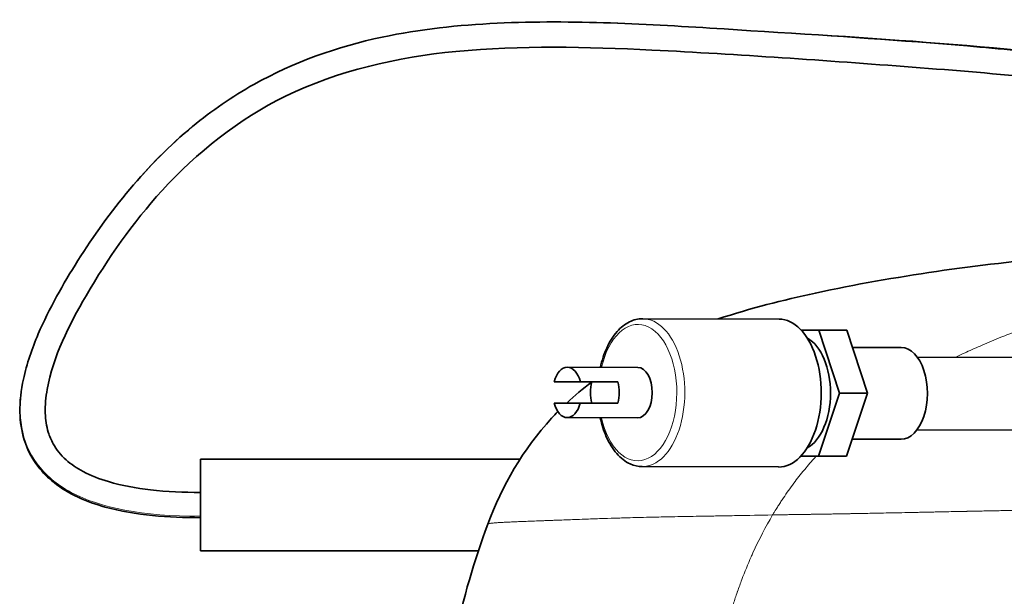
# Model space of a CAD drawing. Units: millimetres. Extents: x 0 to 5880, y 0 to 4158.
# Drawn here: x 3419 to 3505, y 3322 to 3373 of the extents above; entities that cross this region are included whole.
import ezdxf

# ---------------------------------------------------------------- set-up
doc = ezdxf.new("R2010")
doc.units = ezdxf.units.MM
doc.header["$LTSCALE"] = 14
doc.layers.add('Visible Edges(ISO)', color=7, linetype='Continuous', lineweight=35)
doc.layers.add('Visible Tangent Edges(ISO)', color=7, linetype='Continuous', lineweight=18)

msp = doc.modelspace()

# ---------------------------------------------------------------- linework, layer by layer
at = {"layer": 'Visible Edges(ISO)'}
for p, q in [((3484.892, 3346.559), (3472.999, 3346.594)), ((3488.343, 3345.602), (3486.816, 3345.604)), ((3490.804, 3345.595), (3488.343, 3345.602)), ((3490.147, 3340.1), (3488.343, 3345.602)), ((3492.607, 3340.093), (3490.804, 3345.595)), ((3495.547, 3344.078), (3491.297, 3344.091)), ((3537.904, 3343.128), (3496.937, 3343.249)), ((3472.577, 3342.346), (3466.425, 3342.364)), ((3465.279, 3341.09), (3467.563, 3341.087)), ((3468.56, 3341.081), (3465.279, 3341.09)), ((3467.563, 3341.087), (3470.844, 3341.078)), ((3468.56, 3341.081), (3470.844, 3341.078)), ((3488.317, 3334.602), (3490.147, 3340.1)), ((3492.607, 3340.093), (3490.147, 3340.1)), ((3490.777, 3334.595), (3492.607, 3340.093)), ((3467.559, 3339.237), (3465.275, 3339.24)), ((3470.839, 3339.228), (3467.559, 3339.237)), ((3472.564, 3337.946), (3466.412, 3337.964)), ((3535.544, 3336.785), (3496.918, 3336.899)), ((3495.524, 3336.078), (3491.275, 3336.091)), ((3487.144, 3334.6), (3486.782, 3334.601)), ((3486.785, 3334.604), (3488.317, 3334.602)), ((3487.144, 3334.6), (3490.777, 3334.595)), ((3490.777, 3334.595), (3488.317, 3334.602)), ((3434.448, 3334.339), (3434.448, 3326.339)), ((3462.291, 3334.339), (3434.448, 3334.339)), ((3484.854, 3333.66), (3472.961, 3333.695)), ((3458.671, 3326.339), (3434.448, 3326.339))]:
    msp.add_line(p, q, dxfattribs=at)
for centre, major_axis, start_param, end_param in [((3484.873, 3340.109), (-0.019, -6.45), 0, 3.141593), ((3486.513, 3340.105), (0.015, 5), 3.438235, 5.986542), ((3495.535, 3340.078), (-0.012, -4), 0, 3.141593), ((3466.419, 3340.164), (0.006, 2.2), 5.14726, 7.42096), ((3472.57, 3340.146), (0.006, 2.2), 3.141593, 6.283185), ((3469.7, 3340.154), (0.006, 2.2), 1.137775, 2.003818), ((3469.7, 3340.154), (-0.006, -2.2), 1.137775, 2.005667), ((3466.419, 3340.164), (-0.006, -2.2), 5.14726, 7.42096)]:
    msp.add_ellipse(centre, major_axis=major_axis, ratio=0.572102, start_param=start_param, end_param=end_param, dxfattribs=at)
for points, knots in [([(3434.448, 3329.239), (3431.656, 3329.239), (3428.812, 3329.425), (3424.537, 3330.611), (3422.957, 3331.281), (3421.157, 3332.705), (3420.685, 3333.173), (3419.745, 3334.39), (3419.331, 3335.2), (3418.834, 3336.81), (3418.719, 3337.622), (3418.679, 3339.393), (3418.796, 3340.367), (3419.289, 3342.667), (3419.753, 3343.985), (3421.247, 3347.486), (3422.458, 3349.605), (3426.481, 3355.975), (3429.774, 3360.073), (3435.42, 3364.731), (3437.216, 3365.97), (3442.558, 3368.968), (3446.392, 3370.323), (3453.575, 3371.849), (3456.947, 3372.204), (3466.899, 3372.672), (3473.509, 3372.281), (3492.624, 3371.062), (3505.205, 3370.422), (3520.688, 3368.055), (3523.754, 3367.506), (3528.324, 3366.242), (3529.897, 3365.731), (3532.189, 3364.616), (3532.987, 3364.142), (3533.917, 3363.316), (3534.152, 3363.074), (3534.359, 3362.811)], [0, 0, 0, 0, 0.837455, 0.837455, 1.333909, 1.333909, 1.533033, 1.533033, 1.80277, 1.80277, 2.050385, 2.050385, 2.34901, 2.34901, 2.77617, 2.77617, 3.521759, 3.521759, 5.089283, 5.089283, 5.744945, 5.744945, 6.940217, 6.940217, 7.950788, 7.950788, 9.92924, 9.92924, 13.697068, 13.697068, 14.628019, 14.628019, 15.119581, 15.119581, 15.392759, 15.392759, 15.492578, 15.492578, 15.492578, 15.492578]), ([(3530.838, 3362.811), (3530.582, 3362.949), (3530.321, 3363.077), (3528.958, 3363.7), (3527.804, 3364.083), (3524.083, 3365.157), (3521.458, 3365.667), (3511.445, 3367.329), (3503.969, 3367.962), (3488.944, 3369.106), (3481.378, 3369.646), (3468.115, 3370.305), (3462.383, 3370.454), (3451.611, 3369.402), (3446.439, 3368.239), (3437.779, 3363.997), (3434.11, 3361.092), (3428.545, 3354.966), (3426.359, 3351.843), (3422.977, 3346.036), (3421.59, 3343.312), (3420.952, 3339.746), (3420.884, 3339.046), (3420.926, 3337.793), (3421.008, 3337.232), (3421.277, 3336.348), (3421.418, 3336.009), (3421.883, 3335.17), (3422.271, 3334.694), (3423.162, 3333.89), (3423.671, 3333.551), (3424.9, 3332.894), (3425.65, 3332.609), (3427.601, 3332.03), (3428.835, 3331.812), (3431.521, 3331.502), (3432.986, 3331.439), (3434.448, 3331.439)], [0.330426, 0.330426, 0.330426, 0.330426, 0.417517, 0.417517, 0.780103, 0.780103, 1.579354, 1.579354, 3.824975, 3.824975, 6.099952, 6.099952, 7.808893, 7.808893, 9.347998, 9.347998, 10.72081, 10.72081, 11.87831, 11.87831, 12.790556, 12.790556, 13.007916, 13.007916, 13.183329, 13.183329, 13.297375, 13.297375, 13.482256, 13.482256, 13.665285, 13.665285, 13.904546, 13.904546, 14.277688, 14.277688, 14.716183, 14.716183, 14.716183, 14.716183]), ([(3479.587, 3346.575), (3482.398, 3347.507), (3485.229, 3348.218), (3495.007, 3350.33), (3502.151, 3351.308), (3514.606, 3352.482), (3519.842, 3352.789), (3525.126, 3352.877)], [2.824905, 2.824905, 2.824905, 2.824905, 3.746421, 3.746421, 6.003474, 6.003474, 7.594783, 7.594783, 7.594783, 7.594783]), ([(3472.999, 3346.594), (3472.603, 3346.596), (3472.209, 3346.499), (3471.447, 3346.122), (3471.084, 3345.831), (3470.411, 3345.068), (3470.107, 3344.582), (3469.626, 3343.52), (3469.443, 3342.953), (3469.312, 3342.355)], [1.569872, 1.569872, 1.569872, 1.569872, 1.847593, 1.847593, 2.147084, 2.147084, 2.475244, 2.475244, 2.780887, 2.780887, 2.780887, 2.780887]), ([(3459.489, 3328.671), (3460.724, 3331.998), (3462.579, 3335.237), (3465.233, 3338.108), (3465.415, 3338.299), (3465.601, 3338.487)], [0, 0, 0, 0, 1.103479, 1.103479, 1.183109, 1.183109, 1.183109, 1.183109]), ([(3469.299, 3337.955), (3469.424, 3337.366), (3469.6, 3336.807), (3470.071, 3335.739), (3470.377, 3335.241), (3471.082, 3334.434), (3471.483, 3334.12), (3472.253, 3333.775), (3472.606, 3333.696), (3472.961, 3333.695)], [3.500448, 3.500448, 3.500448, 3.500448, 3.801052, 3.801052, 4.134409, 4.134409, 4.462561, 4.462561, 4.711464, 4.711464, 4.711464, 4.711464]), ([(3453.645, 3285.554), (3453.638, 3296.758), (3454.218, 3308.105), (3457.351, 3322.182), (3458.314, 3325.501), (3459.489, 3328.671)], [0.010019, 0.010019, 0.010019, 0.010019, 3.370784, 3.370784, 4.423431, 4.423431, 4.423431, 4.423431])]:
    msp.add_open_spline(points, degree=3, knots=knots, dxfattribs=at)
for points in [[(3466.374, 3339.239), (3467.066, 3339.882), (3467.797, 3340.492), (3468.556, 3341.066)], [(3459.489, 3328.671), (3459.489, 3328.671), (3459.489, 3328.671), (3459.489, 3328.671)]]:
    msp.add_open_spline(points, degree=3, dxfattribs=at)
at = {"layer": 'Visible Tangent Edges(ISO)'}
msp.add_line((3483.553, 3328.093), (3483.553, 3328.093), dxfattribs=at)
for centre, major_axis, start_param, end_param in [((3472.57, 3340.146), (0.018, 5.95), 1.949534, 7.475244), ((3472.98, 3340.144), (-0.019, -6.45), 0, 3.141593)]:
    msp.add_ellipse(centre, major_axis=major_axis, ratio=0.572102, start_param=start_param, end_param=end_param, dxfattribs=at)
for points, knots in [([(3460.312, 3372.362), (3461.908, 3372.437), (3463.539, 3372.469), (3468.124, 3372.465), (3471.156, 3372.358), (3477.472, 3372.035), (3480.757, 3371.818), (3489.69, 3371.227), (3495.577, 3370.835), (3504.179, 3370.106), (3507.008, 3369.84), (3512.46, 3369.242), (3515.083, 3368.91), (3522.45, 3367.788), (3526.682, 3366.883), (3531.341, 3365.098), (3532.619, 3364.438), (3533.87, 3363.366), (3534.133, 3363.099), (3534.359, 3362.811)], [-0.519107, -0.519107, -0.519107, -0.519107, -0.4861721, -0.4861721, -0.4285757, -0.4285757, -0.3709792, -0.3709792, -0.2782344, -0.2782344, -0.231862, -0.231862, -0.1854896, -0.1854896, -0.0927448, -0.0927448, -0.0463724, -0.0463724, -0.0322997, -0.0322997, -0.0322997, -0.0322997]), ([(3434.448, 3329.366), (3429.34, 3329.365), (3425.712, 3330.094), (3421.905, 3332.123), (3420.914, 3332.965), (3419.487, 3334.899), (3419.057, 3335.984), (3418.468, 3339.362), (3418.969, 3341.767), (3420.746, 3346.516), (3422.038, 3348.871), (3425.153, 3353.934), (3427.028, 3356.489), (3430.939, 3360.933), (3432.978, 3362.824), (3436.408, 3365.399), (3437.741, 3366.265), (3439.108, 3367.032)], [-1, -1, -1, -1, -0.9579377, -0.9579377, -0.9369066, -0.9369066, -0.9158755, -0.9158755, -0.8738132, -0.8738132, -0.831751, -0.831751, -0.7741545, -0.7741545, -0.716558, -0.716558, -0.6814165, -0.6814165, -0.6814165, -0.6814165]), ([(3500.291, 3343.239), (3500.531, 3343.354), (3500.774, 3343.469), (3501.019, 3343.583), (3501.086, 3343.614), (3501.152, 3343.644), (3501.219, 3343.675), (3501.671, 3343.883), (3502.13, 3344.087), (3502.594, 3344.287), (3503.126, 3344.517), (3503.663, 3344.741), (3504.232, 3344.97), (3504.346, 3345.016), (3504.461, 3345.062), (3504.578, 3345.108), (3505.041, 3345.292), (3505.522, 3345.476), (3506.005, 3345.657), (3506.608, 3345.882), (3507.216, 3346.101), (3507.836, 3346.317), (3507.953, 3346.358), (3508.071, 3346.398), (3508.19, 3346.439), (3508.696, 3346.612), (3509.209, 3346.783), (3509.726, 3346.95), (3510.363, 3347.156), (3511.006, 3347.357), (3511.676, 3347.557), (3511.801, 3347.595), (3511.926, 3347.632), (3512.053, 3347.67), (3512.605, 3347.833), (3513.171, 3347.995), (3513.737, 3348.152), (3514.433, 3348.345), (3515.127, 3348.53), (3515.827, 3348.709), (3516.527, 3348.888), (3517.233, 3349.061), (3517.946, 3349.228), (3518.302, 3349.312), (3518.66, 3349.394), (3519.016, 3349.474), (3519.372, 3349.554), (3519.725, 3349.631), (3520.094, 3349.71), (3520.227, 3349.738), (3520.362, 3349.767), (3520.497, 3349.795), (3520.74, 3349.846), (3520.987, 3349.897), (3521.232, 3349.947), (3521.613, 3350.024), (3521.989, 3350.099), (3522.368, 3350.171), (3522.746, 3350.244), (3523.127, 3350.315), (3523.503, 3350.383), (3523.88, 3350.451), (3524.251, 3350.517), (3524.638, 3350.582), (3524.771, 3350.605), (3524.905, 3350.628), (3525.041, 3350.65), (3525.299, 3350.693), (3525.561, 3350.736), (3525.82, 3350.777), (3526.215, 3350.839), (3526.605, 3350.899), (3526.995, 3350.956), (3527.385, 3351.014), (3527.775, 3351.069), (3528.161, 3351.121), (3528.355, 3351.147), (3528.547, 3351.173), (3528.742, 3351.198), (3528.839, 3351.211), (3528.937, 3351.223), (3529.032, 3351.235), (3529.126, 3351.247), (3529.216, 3351.258), (3529.321, 3351.271), (3529.425, 3351.284), (3529.544, 3351.298), (3529.66, 3351.312), (3529.693, 3351.316), (3529.727, 3351.32), (3529.76, 3351.324), (3529.84, 3351.334), (3529.919, 3351.343), (3529.998, 3351.352), (3530.221, 3351.378), (3530.447, 3351.404), (3530.671, 3351.428), (3531.12, 3351.477), (3531.565, 3351.522), (3532.007, 3351.564), (3532.449, 3351.606), (3532.889, 3351.644), (3533.328, 3351.679), (3533.768, 3351.715), (3534.206, 3351.746), (3534.635, 3351.774), (3535.493, 3351.829), (3536.312, 3351.869), (3537.127, 3351.896), (3537.942, 3351.923), (3538.754, 3351.937), (3539.547, 3351.938)], [0.4226416, 0.4226416, 0.4226416, 0.4226416, 0.4375, 0.4375, 0.4375, 0.4415106, 0.4415106, 0.4415106, 0.46875, 0.46875, 0.46875, 0.5, 0.5, 0.5, 0.5062639, 0.5062639, 0.5062639, 0.53125, 0.53125, 0.53125, 0.5625, 0.5625, 0.5625, 0.568426, 0.568426, 0.568426, 0.59375, 0.59375, 0.59375, 0.625, 0.625, 0.625, 0.6308318, 0.6308318, 0.6308318, 0.65625, 0.65625, 0.65625, 0.6875, 0.6875, 0.6875, 0.71875, 0.71875, 0.71875, 0.734375, 0.734375, 0.734375, 0.75, 0.75, 0.75, 0.755603, 0.755603, 0.755603, 0.765625, 0.765625, 0.765625, 0.78125, 0.78125, 0.78125, 0.796875, 0.796875, 0.796875, 0.8125, 0.8125, 0.8125, 0.8178773, 0.8178773, 0.8178773, 0.828125, 0.828125, 0.828125, 0.84375, 0.84375, 0.84375, 0.859375, 0.859375, 0.859375, 0.8671875, 0.8671875, 0.8671875, 0.8710938, 0.8710938, 0.8710938, 0.875, 0.875, 0.875, 0.8789062, 0.8789062, 0.8789062, 0.8800478, 0.8800478, 0.8800478, 0.8828125, 0.8828125, 0.8828125, 0.890625, 0.890625, 0.890625, 0.90625, 0.90625, 0.90625, 0.921875, 0.921875, 0.921875, 0.9375, 0.9375, 0.9375, 0.96875, 0.96875, 0.96875, 1, 1, 1, 1]), ([(3484.328, 3329.479), (3484.334, 3329.489), (3484.356, 3329.524), (3484.388, 3329.578), (3484.404, 3329.605), (3484.423, 3329.637), (3484.449, 3329.68), (3484.476, 3329.724), (3484.509, 3329.779), (3484.532, 3329.817), (3484.556, 3329.855), (3484.568, 3329.876), (3484.584, 3329.901), (3484.599, 3329.926), (3484.617, 3329.956), (3484.635, 3329.984), (3484.671, 3330.042), (3484.705, 3330.096), (3484.739, 3330.151), (3484.808, 3330.26), (3484.878, 3330.371), (3484.949, 3330.481), (3485.02, 3330.591), (3485.092, 3330.699), (3485.163, 3330.807), (3485.307, 3331.024), (3485.453, 3331.238), (3485.602, 3331.451), (3485.751, 3331.664), (3485.904, 3331.876), (3486.054, 3332.079), (3486.056, 3332.083), (3486.059, 3332.086), (3486.062, 3332.09), (3486.209, 3332.29), (3486.355, 3332.482), (3486.504, 3332.674), (3486.656, 3332.869), (3486.811, 3333.064), (3486.967, 3333.256), (3486.983, 3333.275), (3486.999, 3333.294), (3487.015, 3333.314), (3487.312, 3333.676), (3487.614, 3334.028), (3487.929, 3334.379), (3487.961, 3334.414), (3487.992, 3334.449), (3488.024, 3334.484), (3488.059, 3334.522), (3488.093, 3334.56), (3488.128, 3334.599)], [0.0000014, 0.0000014, 0.0000014, 0.0000014, 0.0039062, 0.0039062, 0.0039062, 0.0058594, 0.0058594, 0.0058594, 0.0078125, 0.0078125, 0.0078125, 0.0097656, 0.0097656, 0.0097656, 0.0117188, 0.0117188, 0.0117188, 0.015625, 0.015625, 0.015625, 0.0234375, 0.0234375, 0.0234375, 0.03125, 0.03125, 0.03125, 0.046875, 0.046875, 0.046875, 0.0625, 0.0625, 0.0625, 0.0627633, 0.0627633, 0.0627633, 0.078125, 0.078125, 0.078125, 0.09375, 0.09375, 0.09375, 0.0953274, 0.0953274, 0.0953274, 0.125, 0.125, 0.125, 0.1279579, 0.1279579, 0.1279579, 0.1312003, 0.1312003, 0.1312003, 0.1312003]), ([(3459.489, 3328.671), (3459.49, 3328.674), (3459.492, 3328.676), (3459.494, 3328.679), (3459.511, 3328.699), (3459.569, 3328.718), (3459.662, 3328.734), (3459.689, 3328.739), (3459.719, 3328.744), (3459.752, 3328.748), (3459.832, 3328.76), (3459.93, 3328.771), (3460.047, 3328.781), (3460.13, 3328.788), (3460.221, 3328.796), (3460.323, 3328.803), (3460.425, 3328.81), (3460.538, 3328.817), (3460.655, 3328.824), (3460.771, 3328.83), (3460.892, 3328.837), (3461.023, 3328.843), (3461.154, 3328.85), (3461.294, 3328.857), (3461.444, 3328.863), (3461.583, 3328.869), (3461.73, 3328.876), (3461.883, 3328.882), (3461.894, 3328.882), (3461.906, 3328.883), (3461.917, 3328.883), (3462, 3328.887), (3462.085, 3328.89), (3462.173, 3328.894), (3462.261, 3328.897), (3462.353, 3328.901), (3462.442, 3328.904), (3462.531, 3328.908), (3462.617, 3328.911), (3462.706, 3328.915), (3462.795, 3328.918), (3462.887, 3328.922), (3462.982, 3328.925), (3463.028, 3328.927), (3463.074, 3328.929), (3463.121, 3328.93), (3463.264, 3328.936), (3463.41, 3328.941), (3463.562, 3328.947), (3463.565, 3328.947), (3463.569, 3328.947), (3463.572, 3328.947), (3463.777, 3328.955), (3463.992, 3328.963), (3464.213, 3328.971), (3464.323, 3328.975), (3464.436, 3328.979), (3464.552, 3328.984), (3464.669, 3328.988), (3464.79, 3328.993), (3464.904, 3328.997), (3465.018, 3329.001), (3465.126, 3329.005), (3465.238, 3329.009), (3465.331, 3329.013), (3465.427, 3329.016), (3465.525, 3329.02), (3465.545, 3329.021), (3465.564, 3329.021), (3465.584, 3329.022), (3465.82, 3329.031), (3466.062, 3329.04), (3466.312, 3329.05), (3466.563, 3329.059), (3466.822, 3329.069), (3467.09, 3329.079), (3467.358, 3329.089), (3467.636, 3329.099), (3467.918, 3329.109), (3467.97, 3329.111), (3468.023, 3329.113), (3468.075, 3329.115), (3468.587, 3329.133), (3469.11, 3329.151), (3469.644, 3329.168), (3470.042, 3329.181), (3470.445, 3329.194), (3470.854, 3329.206), (3471.05, 3329.212), (3471.247, 3329.218), (3471.446, 3329.223), (3472.059, 3329.24), (3472.683, 3329.257), (3473.322, 3329.272), (3473.497, 3329.276), (3473.674, 3329.28), (3473.85, 3329.284), (3473.996, 3329.287), (3474.142, 3329.29), (3474.288, 3329.294), (3474.328, 3329.295), (3474.369, 3329.295), (3474.41, 3329.296), (3474.692, 3329.302), (3474.976, 3329.308), (3475.272, 3329.314), (3475.612, 3329.321), (3475.968, 3329.328), (3476.324, 3329.334), (3476.573, 3329.339), (3476.823, 3329.344), (3477.073, 3329.348), (3477.18, 3329.35), (3477.286, 3329.352), (3477.392, 3329.354), (3477.751, 3329.36), (3478.112, 3329.367), (3478.479, 3329.373), (3478.681, 3329.377), (3478.884, 3329.38), (3479.089, 3329.384), (3479.258, 3329.387), (3479.427, 3329.39), (3479.598, 3329.393), (3480.124, 3329.402), (3480.659, 3329.411), (3481.201, 3329.421), (3482.21, 3329.439), (3483.248, 3329.458), (3484.316, 3329.479), (3484.32, 3329.479), (3484.324, 3329.479), (3484.328, 3329.479)], [0.4648368, 0.4648368, 0.4648368, 0.4648368, 0.46875, 0.46875, 0.46875, 0.5, 0.5, 0.5, 0.5090691, 0.5090691, 0.5090691, 0.53125, 0.53125, 0.53125, 0.546875, 0.546875, 0.546875, 0.5625, 0.5625, 0.5625, 0.578125, 0.578125, 0.578125, 0.59375, 0.59375, 0.59375, 0.6083057, 0.6083057, 0.6083057, 0.609375, 0.609375, 0.609375, 0.6171875, 0.6171875, 0.6171875, 0.625, 0.625, 0.625, 0.6328125, 0.6328125, 0.6328125, 0.640625, 0.640625, 0.640625, 0.6444339, 0.6444339, 0.6444339, 0.6559873, 0.6559873, 0.6559873, 0.65625, 0.65625, 0.65625, 0.671875, 0.671875, 0.671875, 0.6796875, 0.6796875, 0.6796875, 0.6875, 0.6875, 0.6875, 0.6953125, 0.6953125, 0.6953125, 0.7018244, 0.7018244, 0.7018244, 0.703125, 0.703125, 0.703125, 0.71875, 0.71875, 0.71875, 0.734375, 0.734375, 0.734375, 0.75, 0.75, 0.75, 0.7529118, 0.7529118, 0.7529118, 0.78125, 0.78125, 0.78125, 0.8023739, 0.8023739, 0.8023739, 0.8125, 0.8125, 0.8125, 0.84375, 0.84375, 0.84375, 0.8523226, 0.8523226, 0.8523226, 0.859375, 0.859375, 0.859375, 0.8613519, 0.8613519, 0.8613519, 0.875, 0.875, 0.875, 0.890625, 0.890625, 0.890625, 0.9016004, 0.9016004, 0.9016004, 0.90625, 0.90625, 0.90625, 0.921875, 0.921875, 0.921875, 0.9304439, 0.9304439, 0.9304439, 0.9375, 0.9375, 0.9375, 0.9592981, 0.9592981, 0.9592981, 0.9998426, 0.9998426, 0.9998426, 1, 1, 1, 1]), ([(3476.891, 3285.554), (3476.891, 3286.35), (3476.896, 3287.146), (3476.904, 3287.942), (3476.907, 3288.23), (3476.91, 3288.518), (3476.914, 3288.806), (3476.922, 3289.364), (3476.931, 3289.922), (3476.943, 3290.484), (3476.948, 3290.765), (3476.955, 3291.046), (3476.961, 3291.324), (3476.968, 3291.601), (3476.975, 3291.875), (3476.983, 3292.164), (3476.991, 3292.454), (3477, 3292.759), (3477.01, 3293.059), (3477.011, 3293.091), (3477.012, 3293.122), (3477.013, 3293.153), (3477.022, 3293.421), (3477.031, 3293.684), (3477.04, 3293.948), (3477.061, 3294.536), (3477.084, 3295.122), (3477.11, 3295.705), (3477.135, 3296.287), (3477.163, 3296.865), (3477.193, 3297.435), (3477.208, 3297.72), (3477.224, 3298.002), (3477.24, 3298.29), (3477.248, 3298.434), (3477.257, 3298.579), (3477.265, 3298.715), (3477.273, 3298.851), (3477.281, 3298.979), (3477.29, 3299.139), (3477.3, 3299.299), (3477.312, 3299.492), (3477.324, 3299.675), (3477.336, 3299.858), (3477.348, 3300.032), (3477.36, 3300.207), (3477.383, 3300.557), (3477.408, 3300.911), (3477.434, 3301.261), (3477.44, 3301.338), (3477.445, 3301.414), (3477.451, 3301.491), (3477.472, 3301.762), (3477.492, 3302.031), (3477.514, 3302.298), (3477.541, 3302.641), (3477.57, 3302.982), (3477.599, 3303.32), (3477.628, 3303.658), (3477.659, 3303.994), (3477.69, 3304.326), (3477.7, 3304.437), (3477.711, 3304.548), (3477.721, 3304.659), (3477.742, 3304.879), (3477.764, 3305.098), (3477.786, 3305.317), (3477.819, 3305.646), (3477.853, 3305.973), (3477.887, 3306.293), (3477.905, 3306.452), (3477.922, 3306.61), (3477.94, 3306.775), (3477.959, 3306.94), (3477.978, 3307.112), (3477.995, 3307.253), (3478.011, 3307.394), (3478.024, 3307.505), (3478.038, 3307.623), (3478.052, 3307.741), (3478.067, 3307.867), (3478.082, 3307.991), (3478.113, 3308.238), (3478.143, 3308.478), (3478.173, 3308.718), (3478.235, 3309.198), (3478.3, 3309.676), (3478.366, 3310.145), (3478.403, 3310.404), (3478.44, 3310.661), (3478.478, 3310.916), (3478.509, 3311.122), (3478.541, 3311.327), (3478.573, 3311.532), (3478.645, 3311.993), (3478.721, 3312.456), (3478.794, 3312.882), (3478.867, 3313.308), (3478.937, 3313.697), (3479.01, 3314.09), (3479.084, 3314.483), (3479.161, 3314.88), (3479.24, 3315.271), (3479.353, 3315.827), (3479.47, 3316.372), (3479.591, 3316.906), (3479.64, 3317.121), (3479.69, 3317.335), (3479.741, 3317.547), (3479.916, 3318.285), (3480.102, 3319.006), (3480.298, 3319.71), (3480.311, 3319.756), (3480.324, 3319.801), (3480.336, 3319.846), (3480.422, 3320.152), (3480.51, 3320.455), (3480.599, 3320.749), (3480.7, 3321.087), (3480.803, 3321.415), (3480.914, 3321.759), (3481.017, 3322.079), (3481.129, 3322.412), (3481.243, 3322.738), (3481.252, 3322.763), (3481.26, 3322.788), (3481.269, 3322.813), (3481.392, 3323.164), (3481.516, 3323.505), (3481.644, 3323.843), (3481.899, 3324.519), (3482.17, 3325.182), (3482.456, 3325.829), (3482.508, 3325.946), (3482.56, 3326.063), (3482.613, 3326.179), (3483.142, 3327.344), (3483.723, 3328.449), (3484.328, 3329.479)], [0.0018578, 0.0018578, 0.0018578, 0.0018578, 0.0464015, 0.0464015, 0.0464015, 0.0625, 0.0625, 0.0625, 0.09375, 0.09375, 0.09375, 0.109375, 0.109375, 0.109375, 0.125, 0.125, 0.125, 0.140625, 0.140625, 0.140625, 0.1422503, 0.1422503, 0.1422503, 0.15625, 0.15625, 0.15625, 0.1875, 0.1875, 0.1875, 0.21875, 0.21875, 0.21875, 0.234375, 0.234375, 0.234375, 0.2421875, 0.2421875, 0.2421875, 0.25, 0.25, 0.25, 0.2578125, 0.2578125, 0.2578125, 0.265625, 0.265625, 0.265625, 0.28125, 0.28125, 0.28125, 0.2846944, 0.2846944, 0.2846944, 0.296875, 0.296875, 0.296875, 0.3125, 0.3125, 0.3125, 0.328125, 0.328125, 0.328125, 0.3333437, 0.3333437, 0.3333437, 0.34375, 0.34375, 0.34375, 0.359375, 0.359375, 0.359375, 0.3671875, 0.3671875, 0.3671875, 0.375, 0.375, 0.375, 0.3828125, 0.3828125, 0.3828125, 0.390625, 0.390625, 0.390625, 0.40625, 0.40625, 0.40625, 0.4375, 0.4375, 0.4375, 0.4548139, 0.4548139, 0.4548139, 0.46875, 0.46875, 0.46875, 0.5, 0.5, 0.5, 0.53125, 0.53125, 0.53125, 0.5625, 0.5625, 0.5625, 0.6070546, 0.6070546, 0.6070546, 0.625, 0.625, 0.625, 0.6875, 0.6875, 0.6875, 0.6915322, 0.6915322, 0.6915322, 0.71875, 0.71875, 0.71875, 0.75, 0.75, 0.75, 0.779028, 0.779028, 0.779028, 0.78125, 0.78125, 0.78125, 0.8125, 0.8125, 0.8125, 0.875, 0.875, 0.875, 0.8863489, 0.8863489, 0.8863489, 1, 1, 1, 1]), ([(3484.328, 3329.479), (3484.555, 3329.483), (3484.806, 3329.488), (3485.085, 3329.492), (3485.224, 3329.494), (3485.37, 3329.497), (3485.521, 3329.499), (3485.596, 3329.5), (3485.673, 3329.501), (3485.754, 3329.503), (3485.835, 3329.504), (3485.921, 3329.505), (3485.997, 3329.506), (3486.073, 3329.507), (3486.139, 3329.508), (3486.208, 3329.51), (3486.276, 3329.511), (3486.348, 3329.512), (3486.419, 3329.513), (3486.561, 3329.515), (3486.701, 3329.517), (3486.843, 3329.519), (3486.913, 3329.52), (3486.984, 3329.521), (3487.055, 3329.522), (3487.126, 3329.523), (3487.196, 3329.524), (3487.268, 3329.525), (3487.339, 3329.526), (3487.411, 3329.528), (3487.481, 3329.529), (3487.516, 3329.529), (3487.55, 3329.53), (3487.588, 3329.53), (3487.625, 3329.531), (3487.667, 3329.531), (3487.694, 3329.532), (3487.722, 3329.532), (3487.734, 3329.533), (3487.751, 3329.533), (3487.769, 3329.533), (3487.79, 3329.533), (3487.812, 3329.534), (3487.855, 3329.534), (3487.897, 3329.535), (3487.942, 3329.536), (3488.032, 3329.537), (3488.133, 3329.539), (3488.242, 3329.54), (3488.351, 3329.542), (3488.468, 3329.544), (3488.594, 3329.546), (3488.72, 3329.548), (3488.855, 3329.55), (3488.998, 3329.553), (3489.142, 3329.555), (3489.294, 3329.557), (3489.455, 3329.56), (3489.615, 3329.563), (3489.785, 3329.566), (3489.963, 3329.569), (3490.052, 3329.571), (3490.144, 3329.572), (3490.237, 3329.574), (3490.331, 3329.576), (3490.427, 3329.577), (3490.524, 3329.579), (3490.622, 3329.581), (3490.721, 3329.583), (3490.824, 3329.585), (3490.876, 3329.586), (3490.928, 3329.586), (3490.979, 3329.587), (3491.004, 3329.588), (3491.029, 3329.588), (3491.057, 3329.589), (3491.086, 3329.589), (3491.118, 3329.59), (3491.137, 3329.59), (3491.156, 3329.591), (3491.163, 3329.591), (3491.173, 3329.591), (3491.183, 3329.591), (3491.197, 3329.591), (3491.21, 3329.592), (3491.236, 3329.592), (3491.259, 3329.592), (3491.284, 3329.593), (3491.333, 3329.594), (3491.384, 3329.595), (3491.435, 3329.596), (3491.487, 3329.597), (3491.538, 3329.598), (3491.591, 3329.599), (3491.643, 3329.599), (3491.697, 3329.6), (3491.751, 3329.601), (3491.859, 3329.603), (3491.97, 3329.605), (3492.084, 3329.608), (3492.198, 3329.61), (3492.315, 3329.612), (3492.434, 3329.614), (3492.673, 3329.618), (3492.924, 3329.623), (3493.185, 3329.628), (3493.447, 3329.633), (3493.72, 3329.639), (3494.005, 3329.644), (3494.289, 3329.65), (3494.584, 3329.656), (3494.891, 3329.662), (3495.198, 3329.668), (3495.516, 3329.675), (3495.847, 3329.681), (3496.012, 3329.685), (3496.18, 3329.688), (3496.35, 3329.692), (3496.521, 3329.695), (3496.694, 3329.699), (3496.872, 3329.703), (3497.049, 3329.706), (3497.23, 3329.71), (3497.411, 3329.714), (3497.501, 3329.716), (3497.591, 3329.718), (3497.688, 3329.72), (3497.726, 3329.72), (3497.765, 3329.721), (3497.803, 3329.722), (3497.862, 3329.723), (3497.919, 3329.724), (3497.969, 3329.726), (3498.051, 3329.727), (3498.114, 3329.729), (3498.182, 3329.73), (3498.25, 3329.731), (3498.323, 3329.733), (3498.396, 3329.734), (3498.54, 3329.737), (3498.682, 3329.74), (3498.824, 3329.743), (3499.107, 3329.749), (3499.395, 3329.755), (3499.682, 3329.761), (3499.969, 3329.767), (3500.257, 3329.773), (3500.545, 3329.779), (3500.689, 3329.782), (3500.833, 3329.785), (3500.978, 3329.788), (3501.051, 3329.789), (3501.124, 3329.791), (3501.196, 3329.792), (3501.198, 3329.792), (3501.201, 3329.792), (3501.203, 3329.792), (3501.236, 3329.793), (3501.269, 3329.794), (3501.304, 3329.794), (3501.342, 3329.795), (3501.383, 3329.796), (3501.413, 3329.797), (3501.443, 3329.797), (3501.463, 3329.798), (3501.486, 3329.798), (3501.509, 3329.799), (3501.536, 3329.799), (3501.563, 3329.8), (3501.617, 3329.801), (3501.673, 3329.802), (3501.732, 3329.803), (3501.851, 3329.806), (3501.985, 3329.808), (3502.131, 3329.811), (3502.277, 3329.814), (3502.435, 3329.817), (3502.61, 3329.821), (3502.697, 3329.823), (3502.788, 3329.825), (3502.88, 3329.826), (3502.972, 3329.828), (3503.064, 3329.83), (3503.17, 3329.832), (3503.277, 3329.834), (3503.398, 3329.837), (3503.509, 3329.839), (3503.62, 3329.841), (3503.72, 3329.843), (3503.815, 3329.845), (3504.006, 3329.849), (3504.179, 3329.852), (3504.329, 3329.855), (3504.474, 3329.858), (3504.598, 3329.86), (3504.7, 3329.862), (3504.703, 3329.862), (3504.707, 3329.862), (3504.71, 3329.862), (3504.762, 3329.863), (3504.807, 3329.864), (3504.851, 3329.865), (3504.872, 3329.865), (3504.894, 3329.866), (3504.908, 3329.866), (3504.923, 3329.866), (3504.93, 3329.866), (3504.957, 3329.867), (3504.984, 3329.867), (3505.031, 3329.868), (3505.072, 3329.869), (3505.113, 3329.87), (3505.15, 3329.87), (3505.187, 3329.871), (3505.26, 3329.872), (3505.338, 3329.874), (3505.413, 3329.875), (3505.489, 3329.876), (3505.564, 3329.878), (3505.638, 3329.879), (3505.712, 3329.88), (3505.786, 3329.882), (3505.86, 3329.883), (3506.007, 3329.886), (3506.153, 3329.888), (3506.297, 3329.891), (3506.441, 3329.893), (3506.583, 3329.896), (3506.724, 3329.898), (3506.865, 3329.901), (3507.004, 3329.903), (3507.141, 3329.906), (3507.278, 3329.908), (3507.413, 3329.911), (3507.548, 3329.913), (3507.683, 3329.916), (3507.819, 3329.918), (3507.945, 3329.921), (3508.072, 3329.923), (3508.19, 3329.925), (3508.332, 3329.928), (3508.343, 3329.928), (3508.355, 3329.928), (3508.367, 3329.928), (3508.5, 3329.931), (3508.652, 3329.933), (3508.799, 3329.936), (3508.959, 3329.939), (3509.113, 3329.941), (3509.269, 3329.944), (3509.58, 3329.95), (3509.898, 3329.955), (3510.218, 3329.96), (3510.237, 3329.96), (3510.256, 3329.96), (3510.274, 3329.96), (3510.416, 3329.962), (3510.558, 3329.965), (3510.703, 3329.967), (3510.786, 3329.968), (3510.869, 3329.969), (3510.949, 3329.97), (3511.029, 3329.971), (3511.105, 3329.972), (3511.196, 3329.973), (3511.287, 3329.975), (3511.393, 3329.976), (3511.489, 3329.977), (3511.584, 3329.978), (3511.67, 3329.979), (3511.752, 3329.98), (3511.915, 3329.982), (3512.062, 3329.983), (3512.187, 3329.984)], [0, 0, 0, 0, 0.03125, 0.03125, 0.03125, 0.046875, 0.046875, 0.046875, 0.0546875, 0.0546875, 0.0546875, 0.0625, 0.0625, 0.0625, 0.0703125, 0.0703125, 0.0703125, 0.078125, 0.078125, 0.078125, 0.09375, 0.09375, 0.09375, 0.1015625, 0.1015625, 0.1015625, 0.109375, 0.109375, 0.109375, 0.1171875, 0.1171875, 0.1171875, 0.1210938, 0.1210938, 0.1210938, 0.125, 0.125, 0.125, 0.1289062, 0.1289062, 0.1289062, 0.1328125, 0.1328125, 0.1328125, 0.140625, 0.140625, 0.140625, 0.15625, 0.15625, 0.15625, 0.171875, 0.171875, 0.171875, 0.1875, 0.1875, 0.1875, 0.203125, 0.203125, 0.203125, 0.21875, 0.21875, 0.21875, 0.2265625, 0.2265625, 0.2265625, 0.234375, 0.234375, 0.234375, 0.2421875, 0.2421875, 0.2421875, 0.2460938, 0.2460938, 0.2460938, 0.2480469, 0.2480469, 0.2480469, 0.25, 0.25, 0.25, 0.2519531, 0.2519531, 0.2519531, 0.2539062, 0.2539062, 0.2539062, 0.2578125, 0.2578125, 0.2578125, 0.265625, 0.265625, 0.265625, 0.2734375, 0.2734375, 0.2734375, 0.28125, 0.28125, 0.28125, 0.296875, 0.296875, 0.296875, 0.3125, 0.3125, 0.3125, 0.34375, 0.34375, 0.34375, 0.375, 0.375, 0.375, 0.40625, 0.40625, 0.40625, 0.4375, 0.4375, 0.4375, 0.453125, 0.453125, 0.453125, 0.46875, 0.46875, 0.46875, 0.484375, 0.484375, 0.484375, 0.4921875, 0.4921875, 0.4921875, 0.4952864, 0.4952864, 0.4952864, 0.5, 0.5, 0.5, 0.5078125, 0.5078125, 0.5078125, 0.515625, 0.515625, 0.515625, 0.53125, 0.53125, 0.53125, 0.5625, 0.5625, 0.5625, 0.59375, 0.59375, 0.59375, 0.609375, 0.609375, 0.609375, 0.6171875, 0.6171875, 0.6171875, 0.6174667, 0.6174667, 0.6174667, 0.6210938, 0.6210938, 0.6210938, 0.625, 0.625, 0.625, 0.6289062, 0.6289062, 0.6289062, 0.6328125, 0.6328125, 0.6328125, 0.640625, 0.640625, 0.640625, 0.65625, 0.65625, 0.65625, 0.671875, 0.671875, 0.671875, 0.6796875, 0.6796875, 0.6796875, 0.6875, 0.6875, 0.6875, 0.6953125, 0.6953125, 0.6953125, 0.703125, 0.703125, 0.703125, 0.71875, 0.71875, 0.71875, 0.7338333, 0.7338333, 0.7338333, 0.734375, 0.734375, 0.734375, 0.7421875, 0.7421875, 0.7421875, 0.7460938, 0.7460938, 0.7460938, 0.75, 0.75, 0.75, 0.7539062, 0.7539062, 0.7539062, 0.7578125, 0.7578125, 0.7578125, 0.765625, 0.765625, 0.765625, 0.7734375, 0.7734375, 0.7734375, 0.78125, 0.78125, 0.78125, 0.796875, 0.796875, 0.796875, 0.8125, 0.8125, 0.8125, 0.828125, 0.828125, 0.828125, 0.84375, 0.84375, 0.84375, 0.859375, 0.859375, 0.859375, 0.875, 0.875, 0.875, 0.8762702, 0.8762702, 0.8762702, 0.890625, 0.890625, 0.890625, 0.90625, 0.90625, 0.90625, 0.9375, 0.9375, 0.9375, 0.9393277, 0.9393277, 0.9393277, 0.953125, 0.953125, 0.953125, 0.9609375, 0.9609375, 0.9609375, 0.96875, 0.96875, 0.96875, 0.9765625, 0.9765625, 0.9765625, 0.984375, 0.984375, 0.984375, 0.9999927, 0.9999927, 0.9999927, 0.9999927])]:
    msp.add_open_spline(points, degree=3, knots=knots, dxfattribs=at)

doc.saveas('drawing.dxf')
